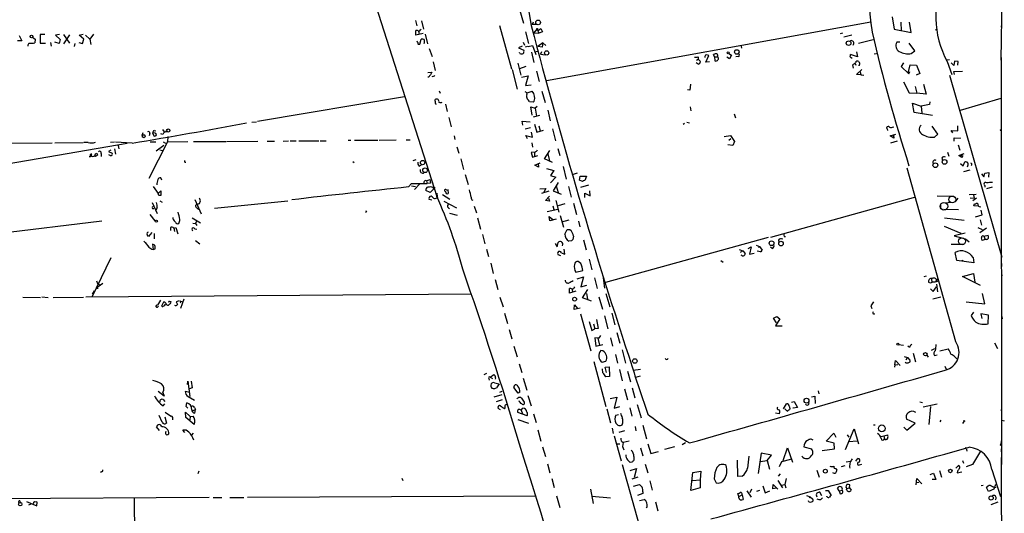
# Model space of a CAD drawing. Extents: x 8 to 736, y 6 to 945.
# Drawn here: x 485 to 736, y 442 to 568 of the extents above; entities that cross this region are included whole.
import ezdxf

# ---------------------------------------------------------------- set-up
doc = ezdxf.new("R2010")
doc.units = 0
doc.header["$MEASUREMENT"] = 0
doc.layers.add('MAIN', color=5, linetype='CONTINUOUS')

msp = doc.modelspace()

# ---------------------------------------------------------------- linework, layer by layer
at = {"layer": 'MAIN'}
for p, q in [((559.4773, 621.3686), (590.9733, 522.6473)), ((734.9913, 579.4586), (734.7373, 557.4453)), ((612.0553, 570.3146), (613.0713, 566.8433)), ((585.5547, 567.5206), (585.8933, 566.1659)), ((587.0787, 567.4359), (587.5867, 565.3193)), ((618.9133, 552.2806), (701.548, 567.1819)), ((706.9667, 568.4519), (707.4747, 565.3193)), ((585.6393, 563.7953), (585.6393, 564.9806)), ((586.3167, 564.8113), (586.486, 563.9646)), ((586.8247, 565.1499), (586.994, 565.3193)), ((606.9753, 566.2506), (610.0233, 555.2439)), ((613.5793, 564.6419), (614.3413, 561.6786)), ((615.5267, 567.0973), (615.2727, 566.5046)), ((616.3733, 566.5046), (615.2727, 566.5046)), ((615.7807, 564.3879), (616.5427, 565.3193)), ((616.5427, 565.3193), (616.966, 564.3033)), ((616.8813, 565.0653), (617.474, 565.4886)), ((617.8973, 564.6419), (616.966, 564.3033)), ((617.474, 565.4886), (617.8973, 564.6419)), ((707.4747, 565.3193), (711.8773, 564.4726)), ((709.2527, 567.0973), (709.3373, 564.8959)), ((711.8773, 564.4726), (711.454, 567.0973)), ((718.4813, 565.3193), (718.058, 565.0653)), ((734.9067, 566.5893), (734.822, 565.8273)), ((485.2247, 562.3559), (484.124, 562.3559)), ((484.5473, 563.7106), (485.2247, 562.3559)), ((487.934, 563.2873), (488.6113, 562.7793)), ((488.6113, 562.7793), (488.5267, 561.8479)), ((491.0667, 563.9646), (489.8813, 563.9646)), ((489.8813, 563.9646), (489.8813, 561.7633)), ((494.792, 563.9646), (493.776, 563.7953)), ((493.776, 563.7953), (494.9613, 562.6946)), ((494.9613, 562.6946), (494.7073, 561.6786)), ((495.808, 563.9646), (497.332, 561.7633)), ((495.8927, 561.5939), (497.4167, 563.8799)), ((499.7873, 563.7953), (500.8033, 564.0493)), ((500.9727, 562.7793), (499.7873, 563.7953)), ((500.634, 561.6786), (500.9727, 562.7793)), ((501.396, 563.7953), (502.4967, 562.7793)), ((503.428, 564.0493), (502.4967, 562.7793)), ((502.4967, 562.7793), (502.7507, 561.4246)), ((587.502, 564.2186), (585.6393, 563.7953)), ((586.6553, 561.5093), (586.994, 562.7793)), ((588.01, 564.0493), (588.6027, 561.5939)), ((615.7807, 564.3879), (616.966, 564.3033)), ((693.8433, 564.2186), (694.436, 564.3879)), ((694.69, 563.3719), (696.722, 563.8799)), ((698.4153, 561.7633), (702.1407, 562.6946)), ((489.8813, 561.7633), (491.236, 561.7633)), ((492.506, 561.9326), (492.6753, 561.0013)), ((494.7073, 561.6786), (493.6067, 562.0173)), ((498.6867, 561.6786), (498.5173, 560.9166)), ((499.7027, 561.9326), (500.634, 561.6786)), ((586.4013, 561.5093), (586.6553, 561.5093)), ((589.026, 560.4086), (589.788, 558.3766)), ((612.7327, 561.0013), (611.8013, 560.5779)), ((611.8013, 560.5779), (613.156, 559.9853)), ((612.9867, 562.0173), (613.3253, 561.2553)), ((614.0873, 560.9166), (613.4947, 560.7473)), ((614.2567, 560.9166), (615.3573, 561.1706)), ((615.3573, 561.1706), (616.204, 558.8846)), ((615.95, 559.5619), (616.6273, 559.7313)), ((617.982, 561.8479), (616.712, 560.9166)), ((617.8127, 560.7473), (616.712, 560.9166)), ((617.982, 561.8479), (617.8127, 560.7473)), ((617.982, 561.8479), (618.744, 561.1706)), ((668.4433, 561.2553), (668.6127, 560.4933)), ((708.9987, 562.0173), (708.152, 562.0173)), ((712.8087, 559.8159), (711.3693, 561.7633)), ((711.8773, 559.1386), (712.8087, 559.8159)), ((612.14, 559.1386), (612.0553, 559.3926)), ((615.1033, 559.4773), (615.696, 556.8526)), ((617.6433, 559.5619), (617.3893, 558.9693)), ((617.3893, 558.9693), (618.5747, 558.7999)), ((657.098, 557.4453), (657.606, 557.6993)), ((657.5213, 558.2919), (657.606, 557.6993)), ((657.606, 557.6993), (658.1987, 557.1066)), ((659.5533, 556.9373), (660.3153, 558.6306)), ((661.7547, 558.2919), (661.5007, 558.8846)), ((661.7547, 558.2919), (661.8393, 557.2759)), ((661.7547, 558.2919), (662.5167, 558.2919)), ((662.5167, 558.6306), (662.5167, 558.2919)), ((665.5647, 557.7839), (664.8873, 558.2073)), ((665.3953, 559.1386), (666.0727, 558.7153)), ((666.0727, 558.7153), (665.5647, 557.7839)), ((667.766, 558.3766), (667.1733, 558.2919)), ((696.2987, 558.2919), (696.8067, 557.9533)), ((698.1613, 558.2919), (696.3833, 558.8846)), ((697.9073, 559.5619), (698.1613, 558.2919)), ((702.3947, 559.0539), (702.9873, 559.1386)), ((721.0213, 557.5299), (721.614, 557.6146)), ((721.0213, 557.1066), (722.2067, 553.8046)), ((722.884, 557.1913), (722.7147, 556.0906)), ((723.8153, 557.1066), (722.884, 557.1913)), ((723.7307, 556.1753), (723.8153, 557.1066)), ((734.822, 558.1226), (734.822, 555.6673)), ((590.042, 557.0219), (590.55, 554.8206)), ((610.1927, 555.0746), (611.4627, 549.9946)), ((611.632, 556.6833), (612.394, 553.6353)), ((613.664, 555.8366), (612.0553, 555.2439)), ((616.3733, 554.6513), (617.0507, 552.0266)), ((657.5213, 556.4293), (657.0133, 556.7679)), ((660.4847, 557.0219), (659.5533, 556.9373)), ((697.1453, 555.4133), (696.976, 556.2599)), ((697.5687, 556.5986), (697.738, 556.1753)), ((697.9073, 553.8046), (699.262, 555.0746)), ((698.6693, 556.0906), (698.4153, 556.0906)), ((709.93, 556.7679), (709.3373, 555.8366)), ((709.3373, 555.8366), (711.2847, 553.9739)), ((711.1153, 554.1433), (711.6233, 556.2599)), ((711.2847, 553.9739), (711.5387, 554.5666)), ((711.6233, 556.2599), (713.232, 556.1753)), ((713.232, 556.1753), (714.0787, 554.0586)), ((722.7147, 556.0906), (722.0373, 556.7679)), ((722.7147, 554.5666), (724.916, 554.6513)), ((722.884, 553.8046), (722.7147, 554.5666)), ((734.822, 555.6673), (734.822, 553.9739)), ((588.6873, 554.3126), (589.7033, 554.3973)), ((588.9413, 553.1273), (588.6873, 553.1273)), ((612.5633, 553.1273), (614.2567, 553.4659)), ((614.2567, 553.4659), (613.5793, 551.0106)), ((699.008, 553.7199), (697.9073, 553.8046)), ((698.8387, 554.4819), (699.008, 553.7199)), ((699.008, 553.7199), (699.77, 553.6353)), ((714.0787, 554.0586), (713.1473, 553.6353)), ((721.614, 553.6353), (734.9913, 507.1533)), ((734.822, 553.9739), (734.9067, 454.3213)), ((591.566, 549.5713), (591.82, 548.9786)), ((613.5793, 551.0106), (615.0187, 551.1799)), ((655.4047, 549.7406), (654.812, 549.8253)), ((655.574, 551.3493), (655.4047, 549.7406)), ((709.93, 551.9419), (711.3693, 549.0633)), ((712.8933, 550.7566), (713.3167, 548.9786)), ((715.01, 551.3493), (715.6873, 548.7246)), ((545.2533, 541.8666), (582.7607, 548.1319)), ((590.55, 546.9466), (590.55, 547.3699)), ((613.41, 549.4019), (614.0027, 549.0633)), ((613.918, 548.6399), (614.0027, 549.0633)), ((614.0027, 549.0633), (615.2727, 549.4866)), ((617.728, 549.4866), (618.5747, 546.6079)), ((711.3693, 549.0633), (713.3167, 548.9786)), ((715.6873, 548.7246), (713.3167, 548.9786)), ((724.408, 544.6606), (734.822, 547.7086)), ((593.1747, 546.1846), (593.598, 544.3219)), ((615.5267, 546.6926), (614.5953, 546.7773)), ((615.2727, 543.3906), (614.934, 545.5073)), ((614.934, 545.5073), (616.0347, 545.1686)), ((615.7807, 546.9466), (615.5267, 546.6926)), ((616.5427, 545.5919), (616.0347, 545.1686)), ((616.0347, 545.1686), (616.3733, 543.1366)), ((619.252, 544.6606), (619.8447, 541.9513)), ((655.4893, 545.5073), (655.6587, 544.4913)), ((712.6393, 544.0679), (712.216, 546.4386)), ((712.216, 546.4386), (714.4173, 545.6766)), ((716.534, 546.0999), (714.4173, 545.6766)), ((714.4173, 545.6766), (714.5867, 543.8986)), ((716.6187, 546.7773), (716.534, 546.0999)), ((594.0213, 542.7979), (594.614, 540.4273)), ((617.1353, 543.3059), (615.5267, 542.8826)), ((666.75, 543.7293), (667.0887, 542.7133)), ((717.296, 543.3059), (712.6393, 544.0679)), ((521.0387, 539.7499), (521.462, 539.1573)), ((543.814, 541.6126), (544.9993, 541.6973)), ((612.902, 540.8506), (612.7327, 541.8666)), ((612.7327, 541.8666), (614.7647, 541.6973)), ((614.8493, 540.1733), (613.4947, 539.8346)), ((615.8653, 541.1046), (616.458, 539.0726)), ((616.458, 539.0726), (618.1513, 539.5806)), ((616.966, 540.6813), (617.3047, 539.4113)), ((620.4373, 539.9193), (621.1993, 536.8713)), ((654.05, 541.2739), (653.7113, 541.0199)), ((654.6427, 541.6126), (655.32, 541.4433)), ((705.6967, 539.9193), (705.7813, 539.4959)), ((718.6507, 538.5646), (717.2113, 540.5966)), ((723.7307, 539.4113), (723.7307, 540.6813)), ((515.874, 538.3106), (516.128, 538.9879)), ((517.8213, 538.7339), (517.652, 538.1413)), ((518.4987, 538.9033), (518.8373, 538.1413)), ((519.176, 538.8186), (518.4987, 538.9033)), ((518.922, 539.4959), (519.3453, 539.4113)), ((521.1233, 538.4799), (520.6153, 538.6493)), ((522.3933, 537.9719), (522.3087, 536.6173)), ((568.3673, 537.0406), (569.0447, 537.0406)), ((569.976, 537.0406), (575.9027, 537.0406)), ((576.2413, 537.0406), (580.5593, 537.1253)), ((583.184, 537.1253), (584.2, 537.1253)), ((595.376, 538.1413), (595.5453, 537.2099)), ((614.0873, 537.3793), (613.664, 538.2259)), ((613.664, 538.2259), (615.3573, 537.8026)), ((615.3573, 537.8026), (615.1033, 539.0726)), ((664.21, 537.9719), (665.8187, 538.2259)), ((665.3953, 537.0406), (665.9033, 537.4639)), ((665.8187, 538.2259), (666.8347, 536.7019)), ((706.4587, 538.1413), (707.898, 538.5646)), ((707.39, 537.5486), (706.4587, 538.1413)), ((707.3053, 538.3106), (707.39, 537.5486)), ((717.804, 537.8026), (718.6507, 538.5646)), ((722.4607, 538.9033), (722.0373, 539.4959)), ((722.0373, 539.4959), (723.7307, 539.4113)), ((722.7993, 536.7866), (722.7993, 537.6333)), ((722.7993, 537.6333), (724.408, 537.5486)), ((724.408, 537.5486), (724.408, 537.6333)), ((442.6373, 524.2559), (512.064, 536.2786)), ((480.314, 536.2786), (492.9293, 536.3633)), ((493.6067, 536.3633), (500.8033, 536.4479)), ((502.0733, 536.4479), (500.9727, 536.4479)), ((507.9153, 534.5006), (507.3227, 534.1619)), ((508.8467, 536.5326), (507.8307, 536.4479)), ((508.8467, 534.8393), (509.1007, 533.4846)), ((513.334, 536.2786), (509.1007, 536.5326)), ((509.778, 535.6859), (509.9473, 534.8393)), ((522.3087, 536.6173), (517.5673, 527.2193)), ((517.906, 536.6173), (519.3453, 536.6173)), ((521.3773, 535.6859), (519.43, 534.2466)), ((520.3613, 534.5853), (521.0387, 534.4159)), ((521.208, 536.6173), (521.8007, 536.2786)), ((522.3087, 536.6173), (527.4733, 536.7019)), ((528.9127, 536.7019), (537.21, 536.7019)), ((537.3793, 536.7019), (545.338, 536.7866)), ((547.7087, 536.7866), (549.5713, 536.7866)), ((551.7727, 536.7866), (553.1273, 536.8713)), ((553.5507, 536.8713), (555.0747, 536.8713)), ((555.752, 536.8713), (560.9167, 536.8713)), ((561.2553, 536.8713), (562.7793, 536.8713)), ((596.0533, 535.3473), (596.5613, 533.7386)), ((615.188, 536.3633), (615.3573, 535.2626)), ((621.792, 534.9239), (622.3, 533.1459)), ((666.4113, 535.6859), (665.1413, 535.8553)), ((666.8347, 536.7019), (666.4113, 535.6859)), ((708.3213, 536.7866), (706.5433, 536.2786)), ((723.8153, 535.8553), (724.2387, 534.5006)), ((503.936, 533.5693), (504.2747, 533.7386)), ((505.46, 533.6539), (505.3753, 532.8919)), ((507.3227, 534.1619), (508.254, 533.7386)), ((507.746, 533.1459), (507.4073, 533.3153)), ((585.6393, 532.0453), (584.8773, 531.7913)), ((597.0693, 532.2993), (597.7467, 529.5899)), ((616.0347, 533.9926), (615.0187, 533.9079)), ((615.0187, 533.9079), (615.3573, 532.7226)), ((615.3573, 532.7226), (616.712, 533.1459)), ((615.8653, 533.9079), (615.8653, 533.0613)), ((618.4053, 532.2993), (619.76, 534.4159)), ((620.4373, 531.3679), (618.4053, 532.2993)), ((619.252, 533.5693), (619.6753, 531.7913)), ((719.6667, 532.4686), (719.836, 531.8759)), ((721.106, 533.9926), (721.4447, 532.9766)), ((723.9847, 533.1459), (725.3393, 533.6539)), ((724.408, 532.8073), (723.9847, 533.1459)), ((724.7467, 533.3999), (724.408, 532.8073)), ((724.8313, 532.6379), (724.408, 532.8073)), ((526.7113, 531.4526), (526.9653, 531.4526)), ((569.5527, 531.6219), (569.8913, 531.3679)), ((586.486, 530.4366), (587.0787, 530.7753)), ((615.95, 530.6906), (617.3047, 531.2833)), ((616.8813, 530.1826), (615.95, 530.6906)), ((616.7967, 531.1139), (616.8813, 530.1826)), ((618.9133, 529.8439), (620.776, 529.3359)), ((623.1467, 530.3519), (623.9087, 527.0499)), ((723.2227, 485.5633), (710.8613, 529.9286)), ((724.408, 531.1139), (725.0853, 530.5213)), ((725.0853, 530.5213), (725.5087, 531.5373)), ((520.8693, 526.7959), (520.6153, 527.3886)), ((588.3487, 526.6266), (589.1953, 526.9653)), ((589.1953, 526.9653), (589.3647, 526.0339)), ((598.17, 528.2353), (598.932, 525.6953)), ((620.776, 529.3359), (619.9293, 527.9813)), ((619.9293, 527.9813), (621.284, 527.5579)), ((621.284, 527.5579), (619.9293, 526.1186)), ((626.7027, 528.5739), (625.6867, 528.2353)), ((627.2953, 526.7959), (627.4647, 527.8119)), ((627.4647, 527.8119), (629.0733, 527.8119)), ((629.0733, 527.8119), (628.65, 526.7113)), ((726.7787, 529.4206), (725.17, 528.9973)), ((729.742, 528.4046), (730.3347, 527.6426)), ((730.3347, 527.6426), (730.5887, 528.5739)), ((730.5887, 528.5739), (731.6047, 528.7433)), ((731.6047, 528.7433), (731.52, 527.5579)), ((518.668, 525.1873), (519.938, 523.4093)), ((583.7767, 525.1026), (584.5387, 525.9493)), ((584.5387, 525.9493), (588.518, 525.9493)), ((584.5387, 525.3566), (585.5547, 525.1873)), ((586.5707, 525.7799), (585.3007, 524.4253)), ((587.6713, 526.2879), (587.5867, 525.8646)), ((588.3487, 526.6266), (588.518, 525.9493)), ((589.3647, 526.0339), (588.518, 525.9493)), ((590.55, 524.9333), (589.28, 523.6633)), ((589.8727, 525.0179), (590.1267, 524.6793)), ((617.22, 524.5946), (618.744, 524.6793)), ((618.744, 524.6793), (618.236, 523.7479)), ((621.8767, 526.2033), (620.6067, 524.0866)), ((621.3687, 525.3566), (621.8767, 523.6633)), ((624.5013, 525.1873), (625.1787, 522.4779)), ((628.0573, 526.4573), (627.2953, 526.7959)), ((629.5813, 525.5259), (627.5493, 524.9333)), ((730.5887, 525.4413), (730.5887, 525.0179)), ((732.4513, 525.0179), (731.012, 524.5946)), ((519.938, 523.4093), (520.6153, 524.0866)), ((520.1073, 522.9013), (519.938, 523.4093)), ((520.6153, 524.0866), (520.6153, 522.9013)), ((589.28, 523.6633), (588.1793, 524.1713)), ((590.804, 522.2239), (591.312, 522.4779)), ((590.9733, 523.4939), (591.058, 522.6473)), ((592.4127, 523.1553), (594.2753, 521.9699)), ((593.4287, 524.3406), (593.7673, 524.2559)), ((593.7673, 524.4253), (593.852, 523.4093)), ((619.506, 524.0019), (617.6433, 523.4093)), ((618.6593, 521.6313), (619.6753, 522.7319)), ((619.4213, 522.2239), (619.6753, 521.4619)), ((620.6067, 524.0866), (622.6387, 523.2399)), ((628.65, 522.3933), (628.65, 523.4939)), ((628.65, 523.4939), (630.0047, 522.8166)), ((630.0047, 522.8166), (629.92, 524.0866)), ((712.978, 522.4779), (675.9787, 512.2333)), ((718.4813, 522.8166), (722.2067, 522.7319)), ((723.2227, 521.4619), (723.8153, 522.2239)), ((726.6093, 523.1553), (728.3873, 523.2399)), ((726.8633, 522.3086), (727.8793, 522.2239)), ((728.472, 522.2239), (727.5407, 521.5466)), ((727.71, 523.0706), (727.8793, 522.2239)), ((518.414, 521.1233), (519.684, 518.3293)), ((518.4987, 519.5993), (518.8373, 519.5993)), ((519.684, 519.7686), (519.3453, 519.1759)), ((520.3613, 521.5466), (520.954, 521.2079)), ((529.2513, 521.8853), (530.9447, 518.2446)), ((529.7593, 519.7686), (530.1827, 519.3453)), ((534.3313, 519.6839), (552.958, 521.5466)), ((589.7033, 521.7159), (589.026, 521.8853)), ((592.7513, 521.4619), (595.9687, 519.7686)), ((600.456, 520.1919), (601.0487, 518.4986)), ((619.6753, 521.4619), (618.6593, 521.6313)), ((620.522, 520.2766), (620.776, 519.3453)), ((621.284, 521.6313), (622.046, 518.6679)), ((623.57, 520.7846), (621.8767, 520.2766)), ((625.7713, 520.9539), (626.5333, 518.0753)), ((719.328, 520.6999), (719.328, 519.5993)), ((719.836, 521.0386), (722.7147, 521.2079)), ((720.1747, 519.4299), (723.9, 519.3453)), ((728.8953, 520.1919), (727.7947, 520.2766)), ((728.472, 520.9539), (728.726, 520.9539)), ((517.8213, 518.0753), (519.0913, 516.4666)), ((523.748, 516.8899), (523.748, 517.3133)), ((528.574, 517.2286), (530.6907, 515.9586)), ((573.024, 518.7526), (572.77, 518.5833)), ((594.1907, 518.4139), (596.138, 517.9059)), ((601.3027, 517.2286), (602.0647, 514.3499)), ((621.792, 519.3453), (619.0827, 518.7526)), ((619.76, 516.4666), (619.5907, 517.5673)), ((619.5907, 517.5673), (620.522, 516.8053)), ((622.3847, 517.8213), (623.2313, 514.8579)), ((720.344, 517.2286), (725.3393, 516.6359)), ((728.218, 517.4826), (729.9113, 517.9906)), ((729.9113, 517.9906), (729.6573, 519.1759)), ((505.6293, 516.3819), (474.0487, 512.5719)), ((519.0913, 516.4666), (519.3453, 516.6359)), ((523.0707, 514.7733), (523.0707, 514.0113)), ((523.9173, 514.6039), (524.4253, 514.7733)), ((523.9173, 514.6039), (524.0867, 513.7573)), ((524.4253, 514.7733), (524.9333, 513.1646)), ((528.7433, 515.8739), (529.4207, 515.7893)), ((529.2513, 514.4346), (529.7593, 514.3499)), ((529.6747, 516.3819), (529.4207, 515.7893)), ((529.4207, 515.7893), (529.7593, 515.2813)), ((621.3687, 516.8899), (619.76, 516.4666)), ((622.808, 516.2126), (624.6707, 516.7206)), ((627.0413, 516.3819), (627.38, 514.9426)), ((720.2593, 515.1119), (724.4927, 513.3339)), ((728.8107, 514.7733), (729.9113, 514.2653)), ((731.012, 514.6039), (729.3187, 513.4186)), ((729.4033, 516.7206), (729.742, 515.3659)), ((518.3293, 513.5033), (517.4827, 512.4873)), ((518.922, 513.2493), (518.922, 511.8946)), ((602.5727, 512.9953), (603.1653, 510.6246)), ((623.57, 513.0799), (624.1627, 514.2653)), ((624.84, 514.2653), (625.1787, 514.0113)), ((625.7713, 512.5719), (625.602, 511.7253)), ((675.386, 512.2333), (633.984, 500.7186)), ((679.45, 512.4873), (679.7887, 512.4873)), ((725.5933, 513.3339), (722.7993, 512.6566)), ((722.7993, 512.6566), (725.0007, 512.0639)), ((730.3347, 512.5719), (731.4353, 512.8259)), ((730.3347, 512.5719), (730.6733, 511.7253)), ((518.922, 510.3706), (518.4987, 510.5399)), ((518.4987, 510.5399), (518.668, 509.1853)), ((529.4207, 511.4713), (530.5213, 510.6246)), ((621.1147, 510.7093), (621.6227, 509.8626)), ((621.6227, 509.8626), (621.8767, 510.9633)), ((625.2633, 511.3866), (624.586, 511.3019)), ((628.3113, 511.6406), (628.9887, 509.1006)), ((670.306, 509.4393), (671.068, 509.8626)), ((671.068, 509.8626), (670.6447, 507.9999)), ((672.338, 510.2859), (673.1847, 509.9473)), ((672.9307, 509.6933), (673.1847, 509.9473)), ((673.1847, 509.9473), (673.862, 509.0159)), ((676.402, 509.4393), (675.9787, 509.7779)), ((678.0107, 511.5559), (678.0953, 510.9633)), ((722.0373, 510.5399), (725.2547, 510.5399)), ((725.678, 511.8946), (726.6093, 511.1326)), ((730.6733, 511.7253), (729.9113, 511.4713)), ((731.012, 511.7253), (730.6733, 511.7253)), ((507.9153, 506.9839), (504.1053, 499.2793)), ((518.668, 509.1853), (519.176, 509.3546)), ((603.5887, 509.2699), (604.0967, 507.4073)), ((622.554, 507.5766), (621.8767, 507.8306)), ((623.57, 507.9999), (623.4007, 509.2699)), ((668.02, 509.1853), (668.9513, 508.8466)), ((668.3587, 508.5079), (668.9513, 508.8466)), ((668.9513, 508.8466), (669.544, 508.1693)), ((670.6447, 507.9999), (671.83, 508.2539)), ((673.4387, 508.5926), (672.592, 508.7619)), ((723.4767, 506.3066), (723.0533, 508.4233)), ((727.6253, 507.0686), (727.7947, 505.7139)), ((604.6893, 505.6293), (605.282, 503.0046)), ((627.634, 505.5446), (626.9567, 506.0526)), ((629.7507, 506.6453), (630.428, 503.9359)), ((663.3633, 506.3066), (663.956, 505.8833)), ((727.7947, 505.7139), (723.4767, 506.3066)), ((734.9067, 505.5446), (734.9067, 504.7826)), ((626.364, 503.3433), (628.142, 503.7666)), ((626.7027, 501.6499), (628.3113, 502.1579)), ((628.3113, 502.1579), (627.634, 499.6179)), ((631.1053, 501.9039), (631.7827, 499.1946)), ((633.3913, 501.9039), (633.73, 499.2793)), ((715.6873, 502.3273), (715.0947, 502.1579)), ((724.916, 502.2426), (727.71, 503.0046)), ((729.488, 499.9566), (724.916, 502.2426)), ((727.71, 503.0046), (728.0487, 500.8033)), ((734.9067, 503.0046), (734.9913, 502.4119)), ((505.8833, 500.4646), (504.1053, 499.2793)), ((504.19, 501.1419), (504.444, 500.4646)), ((504.444, 500.4646), (505.206, 500.0413)), ((605.79, 501.4806), (606.4673, 498.9406)), ((627.634, 499.6179), (629.158, 500.0413)), ((716.788, 500.5493), (716.3647, 500.7186)), ((717.042, 501.5653), (717.1267, 500.8033)), ((717.4653, 498.4326), (718.312, 499.6179)), ((718.312, 500.9726), (718.82, 501.1419)), ((718.312, 500.2953), (718.566, 498.3479)), ((485.4787, 496.9933), (489.966, 496.9086)), ((490.3047, 497.0779), (491.9133, 496.9086)), ((493.1833, 496.9086), (500.888, 496.9933)), ((501.4807, 497.0779), (599.694, 497.8399)), ((504.1053, 499.2793), (503.0893, 497.1626)), ((503.174, 497.7553), (503.682, 498.6019)), ((504.1053, 499.2793), (504.6133, 499.2793)), ((607.06, 496.9933), (607.9067, 494.5379)), ((624.7553, 498.0093), (624.7553, 499.1946)), ((626.364, 498.5173), (624.7553, 498.0093)), ((625.4327, 499.0253), (625.5173, 498.2633)), ((628.0573, 496.8239), (629.412, 498.9406)), ((629.0733, 497.9246), (629.3273, 496.4853)), ((632.2907, 497.0779), (633.222, 493.9453)), ((634.0687, 497.9246), (635.0847, 494.5379)), ((716.788, 499.1099), (717.4653, 498.4326)), ((717.3807, 496.5699), (719.4127, 497.0779)), ((730.5887, 495.2999), (729.996, 497.9246)), ((519.3453, 494.6226), (519.684, 495.0459)), ((520.5307, 496.2313), (519.7687, 494.9613)), ((521.2927, 495.7233), (520.7847, 494.7073)), ((521.8007, 495.2153), (522.0547, 495.1306)), ((522.8167, 495.8926), (523.1553, 495.8926)), ((525.272, 496.0619), (524.51, 495.8079)), ((526.4573, 496.4853), (525.6107, 494.1146)), ((525.6953, 495.9773), (526.034, 495.8926)), ((625.9407, 493.8606), (626.0253, 495.0459)), ((626.0253, 495.0459), (626.7873, 494.1146)), ((630.3433, 495.9773), (628.0573, 496.8239)), ((701.548, 494.7919), (701.802, 494.1146)), ((725.8473, 495.8079), (730.5887, 495.2999)), ((608.2453, 492.9293), (609.0073, 490.3046)), ((627.4647, 494.1993), (625.9407, 493.8606)), ((627.5493, 492.7599), (630.174, 483.2773)), ((633.73, 492.2519), (634.5767, 488.9499)), ((635.5927, 492.9293), (636.3547, 489.9659)), ((676.7407, 491.6593), (677.5873, 492.0826)), ((677.5873, 492.0826), (678.3493, 491.4899)), ((702.4793, 492.7599), (702.31, 492.6753)), ((727.71, 493.1833), (727.1173, 492.3366)), ((731.52, 492.4213), (729.5727, 492.7599)), ((729.5727, 492.7599), (729.8267, 491.5746)), ((731.4353, 490.2199), (731.52, 492.4213)), ((734.9913, 492.0826), (735.076, 491.4899)), ((629.7507, 490.8126), (630.428, 488.5266)), ((630.8513, 490.2199), (631.19, 488.9499)), ((631.6133, 491.3206), (632.0367, 489.0346)), ((677.5027, 490.4739), (676.7407, 491.6593)), ((678.3493, 491.4899), (677.2487, 489.7119)), ((677.2487, 489.7119), (678.942, 489.7119)), ((609.4307, 488.7806), (610.108, 486.4099)), ((630.428, 488.5266), (631.19, 488.9499)), ((632.0367, 489.0346), (631.19, 488.9499)), ((632.714, 487.2566), (632.206, 486.5793)), ((636.8627, 488.0186), (637.6247, 485.2246)), ((610.616, 484.4626), (611.4627, 481.7533)), ((632.206, 486.5793), (631.19, 486.6639)), ((631.19, 486.6639), (631.444, 484.4626)), ((631.444, 484.4626), (633.3067, 484.8859)), ((631.952, 486.5793), (632.46, 484.7166)), ((635.254, 486.6639), (635.762, 484.4626)), ((708.66, 484.8859), (709.93, 484.7166)), ((711.454, 484.1239), (711.0307, 484.4626)), ((733.044, 485.3093), (733.8907, 483.8699)), ((633.3067, 483.2773), (632.7987, 483.3619)), ((636.524, 482.3459), (637.032, 480.1446)), ((638.2173, 483.5313), (639.064, 480.1446)), ((710.0993, 481.8379), (710.946, 481.5839)), ((712.3853, 482.6846), (712.978, 480.4833)), ((715.8567, 482.1766), (716.1953, 481.6686)), ((717.042, 483.4466), (717.8887, 483.8699)), ((717.804, 482.0919), (718.4813, 482.2613)), ((719.1587, 483.2773), (721.2753, 483.7853)), ((611.9707, 479.9753), (612.648, 477.7739)), ((630.936, 480.5679), (634.0687, 469.1379)), ((633.1373, 480.3986), (634.0687, 480.6526)), ((707.644, 479.7213), (707.5593, 479.1286)), ((707.644, 479.7213), (707.8133, 480.8219)), ((707.644, 479.7213), (708.4907, 479.8059)), ((707.8133, 480.8219), (709.0833, 479.5519)), ((710.6073, 480.9913), (710.946, 481.5839)), ((710.946, 481.5839), (711.5387, 480.9066)), ((720.4287, 479.3826), (720.7673, 478.6206)), ((723.0533, 481.6686), (723.4767, 481.2453)), ((602.996, 477.2659), (603.6733, 477.6046)), ((604.52, 476.5886), (605.4513, 477.2659)), ((633.3067, 477.6893), (633.222, 478.7053)), ((633.8993, 479.1286), (634.9153, 479.2133)), ((634.238, 477.7739), (633.8993, 479.1286)), ((634.9153, 479.2133), (635, 476.7579)), ((637.54, 478.5359), (638.2173, 475.6573)), ((639.572, 478.1126), (640.334, 475.4033)), ((641.0113, 478.3666), (642.874, 478.6206)), ((642.7893, 476.8426), (641.604, 476.5039)), ((527.3887, 474.7259), (527.4733, 475.5726)), ((527.4733, 475.5726), (527.9813, 471.6779)), ((528.32, 475.5726), (528.574, 473.8793)), ((604.1813, 476.2499), (604.266, 475.8266)), ((604.52, 476.5886), (605.1127, 476.2499)), ((605.6207, 475.1493), (606.8907, 474.8953)), ((605.8747, 476.4193), (605.79, 476.0806)), ((612.9867, 476.3346), (613.918, 473.2866)), ((635, 476.7579), (634.0687, 476.6733)), ((734.9067, 475.5726), (734.9067, 474.2179)), ((521.462, 471.7626), (519.938, 472.9479)), ((521.1233, 472.6939), (521.462, 471.7626)), ((527.9813, 472.6939), (526.796, 472.9479)), ((528.574, 473.8793), (527.8967, 473.6253)), ((607.568, 472.1013), (605.4513, 471.5086)), ((607.06, 472.7786), (607.6527, 473.0326)), ((611.7167, 472.5246), (610.616, 473.9639)), ((612.14, 472.7786), (611.7167, 472.5246)), ((614.172, 471.9319), (615.0187, 469.3073)), ((638.81, 473.6253), (639.572, 470.8313)), ((640.7573, 473.8793), (641.4347, 471.3393)), ((686.4773, 471.5933), (687.324, 471.7626)), ((687.324, 471.7626), (687.4087, 469.8999)), ((688.1707, 473.1173), (688.34, 472.3553)), ((521.208, 470.9159), (521.6313, 470.4079)), ((521.208, 469.3073), (521.6313, 469.8153)), ((527.05, 469.1379), (527.2193, 470.0693)), ((527.558, 471.6779), (529.1667, 470.7466)), ((607.6527, 470.8313), (606.044, 470.3233)), ((613.2407, 470.2386), (613.2407, 469.7306)), ((635.1693, 471.1699), (636.8627, 471.5086)), ((636.8627, 471.5086), (636.1853, 468.7146)), ((642.0273, 469.6459), (643.0433, 466.2593)), ((679.2807, 468.5453), (680.0427, 469.8153)), ((681.3127, 470.2386), (681.99, 470.4079)), ((681.99, 470.4079), (682.8367, 468.8839)), ((714.0787, 470.3233), (714.756, 470.1539)), ((718.4813, 469.7306), (714.9253, 468.9686)), ((520.954, 465.1586), (520.192, 466.8519)), ((526.9653, 466.3439), (526.8807, 467.6986)), ((526.8807, 467.6986), (528.066, 466.5979)), ((527.4733, 468.7146), (527.05, 469.1379)), ((528.828, 468.1219), (529.4207, 468.3759)), ((529.1667, 468.8839), (529.4207, 468.3759)), ((529.2513, 467.4446), (529.4207, 468.3759)), ((607.2293, 468.2913), (606.552, 468.6299)), ((614.0027, 466.7673), (611.632, 467.6139)), ((612.4787, 468.2066), (612.902, 468.7146)), ((612.4787, 468.2066), (612.8173, 467.2753)), ((615.6113, 467.2753), (616.2887, 465.0739)), ((634.3227, 468.5453), (635.254, 464.9893)), ((636.1853, 468.7146), (637.6247, 469.1379)), ((636.6087, 466.9366), (637.286, 467.1059)), ((640.1647, 468.7993), (640.6727, 466.6826)), ((678.18, 467.2753), (677.2487, 467.4446)), ((678.2647, 467.6139), (678.18, 467.2753)), ((680.8047, 469.0533), (680.8893, 468.4606)), ((682.8367, 468.8839), (681.736, 468.7146)), ((681.736, 468.7146), (681.736, 468.7993)), ((716.788, 469.1379), (716.3647, 464.5659)), ((734.9067, 468.7993), (734.822, 468.0373)), ((521.6313, 466.5133), (522.0547, 464.9046)), ((529.082, 464.5659), (526.9653, 466.3439)), ((528.066, 466.5979), (527.9813, 465.7513)), ((528.066, 466.5979), (528.828, 466.6826)), ((611.632, 465.8359), (614.3413, 464.9046)), ((643.4667, 464.3966), (644.398, 460.8406)), ((702.2253, 464.4813), (702.6487, 464.4813)), ((712.8933, 464.9046), (710.692, 465.9206)), ((710.7767, 463.0419), (712.8933, 464.9046)), ((719.4127, 465.6666), (719.1587, 465.2433)), ((725.2547, 465.3279), (724.916, 464.8199)), ((734.9913, 465.6666), (735.584, 465.4973)), ((520.2767, 462.9573), (519.5147, 463.8886)), ((526.7113, 462.4493), (526.2033, 463.0419)), ((528.828, 462.2799), (528.4047, 461.7719)), ((616.712, 463.1266), (617.474, 460.2479)), ((635.6773, 463.5499), (635.9313, 462.1953)), ((637.4553, 462.5339), (638.8947, 462.9573)), ((641.5193, 463.9733), (641.6887, 462.8726)), ((690.2027, 460.2479), (692.15, 462.2799)), ((692.15, 462.2799), (692.658, 461.2639)), ((695.1133, 458.1313), (697.3147, 463.3806)), ((695.5367, 461.8566), (695.96, 461.2639)), ((697.3147, 463.3806), (698.4153, 459.5706)), ((704.1727, 461.4333), (705.866, 461.8566)), ((710.0147, 463.8039), (710.7767, 463.0419)), ((636.1853, 461.6026), (637.9633, 455.2526)), ((636.9473, 459.5706), (637.6247, 459.5706)), ((639.9953, 460.2479), (638.4713, 459.9093)), ((644.7367, 459.5706), (645.4987, 457.1153)), ((654.304, 459.8246), (653.4573, 459.3166)), ((692.2347, 459.7399), (690.2027, 460.2479)), ((692.3193, 458.3006), (692.2347, 459.7399)), ((695.96, 460.1633), (698.0767, 460.3326)), ((704.85, 461.6026), (705.0193, 460.8406)), ((734.822, 460.3326), (734.7373, 459.4859)), ((617.8973, 458.8086), (618.6593, 456.3533)), ((642.874, 458.5546), (643.4667, 456.5226)), ((645.4987, 457.1153), (647.446, 457.6233)), ((651.51, 458.8086), (648.97, 458.1313)), ((673.608, 457.1999), (672.846, 452.0353)), ((676.2327, 456.6919), (673.608, 457.1999)), ((679.196, 455.3373), (680.2967, 458.5546)), ((680.2967, 458.5546), (681.5667, 454.9139)), ((684.53, 458.8086), (686.4773, 458.3006)), ((689.1867, 457.8773), (692.3193, 458.3006)), ((725.932, 458.1313), (726.0167, 457.7079)), ((729.488, 457.7079), (727.456, 454.3213)), ((734.9067, 457.5386), (734.9067, 458.3006)), ((619.1673, 454.4906), (619.76, 452.2046)), ((638.2173, 454.3213), (644.9907, 430.0219)), ((640.6727, 454.9139), (640.2493, 454.8293)), ((641.1807, 456.3533), (641.1807, 455.4219)), ((644.0593, 454.4059), (644.7367, 452.2046)), ((667.6813, 451.2733), (667.5967, 455.4219)), ((673.354, 455.0833), (675.132, 455.3373)), ((675.132, 455.3373), (676.2327, 456.6919)), ((675.132, 455.3373), (675.7247, 453.1359)), ((678.2647, 453.8133), (678.8573, 455.0833)), ((678.8573, 455.0833), (681.1433, 455.6759)), ((695.2827, 454.9986), (696.3833, 455.1679)), ((697.738, 455.1679), (698.246, 455.8453)), ((698.6693, 454.2366), (699.262, 454.4059)), ((724.916, 455.3373), (725.17, 454.6599)), ((727.456, 454.3213), (725.8473, 453.7286)), ((734.822, 456.0993), (734.822, 446.7859)), ((505.5447, 452.4586), (505.206, 452.2893)), ((530.098, 452.0353), (530.352, 452.7126)), ((640.2493, 452.7973), (641.858, 453.3053)), ((641.858, 453.3053), (641.2653, 451.0193)), ((655.6587, 447.7173), (656.1667, 452.2893)), ((656.1667, 452.2893), (658.2833, 452.6279)), ((658.2833, 452.6279), (658.114, 450.4266)), ((678.0107, 451.3579), (678.5187, 451.9506)), ((687.832, 452.8819), (688.4247, 451.1039)), ((692.7427, 453.3053), (692.912, 452.9666)), ((694.944, 453.9826), (694.0127, 453.7286)), ((696.1293, 453.7286), (696.214, 453.3899)), ((716.7033, 451.7813), (717.55, 452.1199)), ((717.55, 452.1199), (718.1427, 450.5113)), ((719.074, 452.7973), (719.582, 451.1039)), ((723.2227, 453.3899), (723.9, 454.0673)), ((723.646, 452.6279), (723.5613, 452.2046)), ((723.5613, 452.2046), (724.7467, 452.4586)), ((732.3667, 453.0513), (734.6527, 446.1933)), ((582.0833, 450.8499), (582.3373, 450.2573)), ((620.268, 450.7653), (620.8607, 448.4793)), ((640.7573, 450.6806), (642.2813, 451.1886)), ((641.096, 448.8179), (642.62, 449.2413)), ((645.2447, 450.1726), (645.8373, 447.8019)), ((656.082, 450.2573), (658.114, 450.4266)), ((658.114, 450.4266), (658.114, 448.3946)), ((661.67, 450.6806), (662.178, 449.6646)), ((668.782, 451.3579), (667.6813, 451.2733)), ((676.5713, 448.1406), (676.656, 449.2413)), ((676.656, 449.2413), (677.8413, 448.0559)), ((677.8413, 450.2573), (679.0267, 448.3946)), ((678.7727, 449.0719), (679.6193, 449.2413)), ((679.958, 450.7653), (679.6193, 449.2413)), ((679.6193, 449.2413), (679.8733, 448.3946)), ((713.1473, 449.1566), (713.3167, 450.7653)), ((713.3167, 450.7653), (714.5867, 449.4106)), ((713.3167, 449.7493), (713.8247, 449.8339)), ((718.1427, 450.5113), (717.2113, 450.5113)), ((733.298, 449.2413), (732.8747, 448.0559)), ((630.0893, 448.0559), (630.7667, 444.4153)), ((643.4667, 446.9553), (642.112, 446.4473)), ((643.4667, 447.3786), (643.4667, 446.9553)), ((658.114, 448.3946), (655.6587, 447.7173)), ((667.9353, 446.1933), (667.6813, 446.9553)), ((669.9673, 447.6326), (671.068, 446.0239)), ((671.1527, 448.0559), (670.7293, 447.1246)), ((673.1847, 447.7173), (672.4227, 447.4633)), ((674.0313, 448.9026), (674.624, 447.1246)), ((674.624, 447.1246), (675.8093, 447.6326)), ((677.418, 448.3099), (676.5713, 448.1406)), ((689.102, 446.3626), (688.594, 447.2939)), ((690.0333, 447.7173), (690.7107, 447.7173)), ((690.7107, 447.7173), (691.4727, 446.4473)), ((693.5047, 447.6326), (693.0813, 448.3099)), ((693.5047, 447.6326), (694.2667, 447.8019)), ((693.5047, 447.6326), (693.7587, 446.8706)), ((695.198, 448.5639), (695.452, 448.2253)), ((695.3673, 447.9713), (695.452, 448.2253)), ((695.452, 448.2253), (696.1293, 448.3946)), ((696.1293, 448.3946), (696.214, 449.1566)), ((696.1293, 448.3946), (696.5527, 447.8019)), ((730.1653, 448.9873), (729.6573, 448.9026)), ((731.52, 447.4633), (731.012, 448.4793)), ((732.8747, 448.0559), (731.52, 447.4633)), ((733.044, 448.4793), (733.4673, 448.5639)), ((734.822, 447.8866), (734.822, 446.7859)), ((734.822, 446.7859), (734.9913, 386.8419)), ((461.01, 445.5159), (532.9767, 446.0239)), ((484.8013, 444.9233), (484.9707, 444.4999)), ((486.41, 444.9233), (489.0347, 443.8226)), ((487.5107, 444.2459), (486.918, 443.9919)), ((488.188, 444.4999), (488.1033, 444.3306)), ((489.0347, 443.8226), (489.1193, 444.7539)), ((513.842, 445.7699), (514.0113, 411.6493)), ((533.9927, 445.9393), (536.194, 445.9393)), ((538.226, 445.9393), (541.782, 445.9393)), ((542.7133, 446.0239), (616.1193, 446.3626)), ((621.4533, 446.3626), (622.3, 443.3993)), ((630.428, 446.2779), (635.254, 445.8546)), ((642.62, 445.1773), (643.8053, 445.4313)), ((646.684, 444.8386), (647.2767, 442.4679)), ((667.9353, 446.1933), (668.782, 446.6166)), ((667.9353, 445.8546), (667.9353, 446.1933)), ((668.782, 446.6166), (669.036, 445.4313)), ((685.2073, 446.4473), (686.1387, 446.1086)), ((685.8, 444.8386), (685.7153, 445.0926)), ((685.8847, 445.8546), (686.1387, 446.1086)), ((686.1387, 446.1086), (686.816, 445.5159)), ((688.848, 445.4313), (689.2713, 445.8546)), ((690.372, 446.1933), (690.372, 446.2779)), ((733.9753, 444.7539), (732.1127, 444.0766)), ((644.5673, 443.4839), (644.3133, 443.3146)), ((734.9067, 443.5686), (734.9067, 444.0766))]:
    msp.add_line(p, q, dxfattribs=at)
for centre, radius in [((616.7697, 567.055), 0.596), ((616.5426, 565.404), 0.0846), ((487.6577, 563.47), 0.3312), ((695.9116, 561.768), 0.5911), ((618.9562, 559.2783), 0.5345), ((667.3974, 559.5324), 0.5745), ((665.2106, 559.3157), 0.2558), ((522.5067, 539.4993), 0.4047), ((734.6526, 539.6018), 0.1058), ((516.2757, 538.0547), 0.3949), ((720.3565, 531.4732), 0.587), ((587.3409, 531.3114), 0.5653), ((587.9751, 529.3509), 0.5851), ((718.0156, 530.6362), 0.611), ((519.4808, 516.382), 0.2878), ((676.2626, 510.755), 0.5996), ((678.6702, 510.66), 0.5906), ((724.8948, 506.3067), 0.1058), ((626.0838, 496.4732), 0.4877), ((708.4694, 485.0341), 0.2413), ((715.459, 482.4469), 0.4291), ((641.4121, 480.7092), 0.5834), ((685.1707, 470.6136), 0.6178), ((704.3819, 463.5382), 0.8643), ((725.3393, 465.4126), 0.1197), ((734.7161, 459.3378), 0.1496), ((689.9767, 452.6163), 0.4976), ((721.8412, 452.6791), 0.4578), ((484.8066, 444.2063), 0.4282), ((732.2245, 445.7629), 0.5309)]:
    msp.add_circle(centre, radius, dxfattribs=at)
at = {"layer": 'MAIN', "color": 5}
for centre, radius in [((722.3336, 521.9276), 0.8616), ((720.1808, 520.1903), 0.9697), ((724.8313, 511.2596), 0.8828)]:
    msp.add_circle(centre, radius, dxfattribs=at)
at = {"layer": 'MAIN'}
for centre, radius, start, end in [((24440.8012, 4529.7619), 24153.2055, 189.21570107, 189.44488423), ((738.3735, 571.4114), 37.125, 133.882118, 190.639109), ((742.4632, 568.7039), 24.3773, 155.144111, 208.407666), ((585.851, 564.3879), 0.6294, 42.276138, 109.655661), ((586.3844, 565.2601), 0.4539, 261.421795, 345.948448), ((1991.63, 926.0166), 1422.8458, 194.6462013, 198.3017155), ((586.4442, 562.3986), 0.5526, 184.432108, 237.497791), ((587.2054, 561.2111), 1.5824, 69.637627, 97.677432), ((585.6171, 562.1866), 2.1984, 346.639496, 13.360504), ((696.5527, 561.7177), 0.6869, 317.690403, 111.702277), ((1126.2422, 663.4146), 435.7182, 193.113663, 197.75806), ((487.4515, 561.1452), 0.7174, 120.507657, 191.571512), ((487.5106, 566.8483), 5.1026, 265.241394, 281.486324), ((586.3449, 561.7633), 0.2602, 139.410647, 282.519254), ((612.2249, 559.7312), 0.9651, 322.120851, 15.264491), ((709.6693, 561.1687), 1.7385, 150.78246, 241.10705), ((711.0728, 563.7098), 4.6414, 241.094671, 279.98145), ((612.5634, 560.1543), 1.1004, 247.370923, 292.624271), ((656.8441, 560.578), 2.3843, 263.882192, 286.500607), ((657.2672, 557.3608), 0.9656, 285.258241, 344.736034), ((659.7861, 558.3025), 0.519, 106.58081, 200.282109), ((617.6443, 389.3608), 174.5654, 75.851179, 76.080322), ((662.3899, 556.6396), 2.4147, 91.010871, 111.607537), ((662.0933, 557.784), 0.5681, 243.43946, 333.425927), ((662.2204, 558.7576), 0.3223, 336.799076, 66.815414), ((662.3165, 557.884), 0.4544, 308.809462, 63.857892), ((667.7131, 558.7682), 0.3951, 277.693333, 69.620458), ((695.4521, 558.7151), 0.9465, 333.440363, 10.316217), ((698.2037, 556.6197), 0.57, 58.677654, 164.930019), ((699.0502, 557.1489), 0.5518, 184.396316, 237.536771), ((570.3447, 725.7989), 211.6104, 306.756622, 306.985859), ((697.8237, 556.5138), 0.9456, 333.413271, 10.325982), ((590.0422, 552.7883), 1.1519, 126.026276, 162.884837), ((758.8839, 469.4087), 189.3281, 153.327138, 153.556321), ((589.9856, 553.8045), 0.5087, 236.294314, 340.571212), ((590.9233, 546.9042), 0.5968, 339.232698, 128.715279), ((615.0606, 548.1743), 1.2338, 157.829513, 210.97411), ((612.7737, 545.9721), 1.9916, 23.846818, 51.896418), ((613.4672, 547.8047), 2.4675, 339.649685, 42.97018), ((591.1851, 546.7349), 0.6694, 161.565051, 235.296185), ((591.9047, 547.6669), 1.0623, 246.511757, 293.483297), ((279.3716, 1940.3685), 1423.4489, 279.4602345, 280.6508786), ((705.9627, 540.1733), 0.3679, 27.400918, 223.678024), ((706.755, 541.4853), 1.2339, 247.826965, 300.97172), ((715.2886, 539.7655), 1.3916, 128.763331, 247.496689), ((517.4403, 538.8271), 0.3922, 346.254272, 122.652713), ((519.5988, 538.565), 1.1509, 126.018589, 162.906421), ((519.0913, 538.4376), 0.3903, 229.395521, 77.466416), ((522.0039, 538.2597), 0.9078, 81.421795, 165.960695), ((717.173, 542.1601), 4.4029, 236.704781, 278.239602), ((502.8867, 539.0839), 2.7587, 252.851155, 292.356411), ((615.3148, 535.305), 1.4969, 298.746399, 331.262154), ((502.4966, 448.1074), 84.7001, 89.885408, 90.114524), ((502.9905, 533.0684), 0.4165, 88.045928, 218.820938), ((503.1741, 533.2064), 0.3257, 121.337839, 285.056074), ((503.3433, 533.4846), 0.5987, 261.876665, 8.132809), ((503.9275, 533.5779), 0.6224, 255.028262, 326.082701), ((631.3667, 575.8121), 133.8752, 198.317001, 198.54617), ((505.0366, 533.7893), 0.4445, 342.266131, 139.616804), ((507.9012, 533.5269), 0.4114, 247.83652, 30.966145), ((720.2462, 532.1781), 0.6483, 57.133605, 153.375657), ((724.5571, 532.9931), 0.4488, 307.666685, 65.010871), ((527.092, 531.7488), 0.4823, 164.721961, 217.88436), ((586.9518, 531.1564), 0.8573, 159.787353, 237.092117), ((587.3627, 529.3042), 0.6851, 155.353945, 305.037928), ((717.9356, 531.4056), 0.5534, 58.191056, 211.808944), ((725.4238, 530.0127), 1.527, 56.315136, 86.812677), ((725.2422, 530.8575), 1.1132, 327.980431, 22.489602), ((726.9692, 530.8599), 0.3446, 312.506361, 79.381366), ((523.153, 525.6455), 3.5539, 158.199788, 180.562669), ((520.456, 526.7778), 0.6312, 75.382563, 162.719079), ((778.7654, -1370.9426), 1906.0451, 95.8716388, 96.7730001), ((588.0946, 526.288), 0.4233, 53.113861, 180.013536), ((588.7772, 524.3883), 0.6361, 98.12628, 199.947705), ((589.28, 522.9865), 2.1161, 73.73438, 106.26562), ((593.192, 524.1948), 0.278, 31.631806, 266.432664), ((628.7096, 525.7538), 0.9594, 93.561805, 132.837328), ((730.8003, 525.8117), 0.4267, 45.997091, 240.261783), ((732.1556, 520.3969), 5.8188, 86.251686, 100.484951), ((520.3613, 395.9014), 127.0002, 89.885409, 90.114591), ((529.8305, 521.5715), 0.8906, 281.84492, 47.102238), ((589.4686, 522.1816), 0.5326, 23.421783, 213.800458), ((590.4795, 522.8025), 0.6634, 218.082527, 299.285299), ((484.5531, 474.2972), 116.8888, 14.774323, 24.433817), ((593.6675, 523.8689), 0.4952, 174.390726, 291.872304), ((587.9814, 520.7956), 11.8328, 8.173586, 17.433027), ((600.3539, 522.3459), 0.673, 168.688398, 249.416053), ((518.8372, 519.8533), 0.4232, 143.116564, 216.883436), ((517.2282, 520.1496), 2.4852, 351.18127, 23.066602), ((529.9726, 520.2107), 0.4909, 85.244113, 244.244084), ((594.2869, 520.1958), 0.6043, 136.032607, 260.838559), ((600.8719, 562.8581), 133.8752, 341.453843, 341.683013), ((728.1333, 521.1234), 0.3787, 243.44848, 333.414653), ((898.1532, 562.9446), 174.5531, 193.919662, 194.148821), ((729.361, 520.7), 0.6294, 222.276138, 289.655661), ((513.7622, 515.1305), 11.7986, 8.160663, 17.446553), ((657.6043, 561.2419), 94.6529, 206.443665, 206.672875), ((519.3453, 516.6359), 0, 0, 0), ((523.3952, 514.1948), 0.6633, 38.081055, 119.289525), ((525.5687, 517.6946), 1.9906, 203.844128, 231.910186), ((524.9332, 516.3817), 0.6446, 203.188086, 293.216098), ((523.8765, 516.6567), 1.5718, 326.506067, 5.42478), ((528.9126, 514.2653), 0.3787, 26.558284, 243.441716), ((517.4685, 513.207), 0.3874, 100.48609, 213.119959), ((390.3249, 428.074), 152.6261, 33.578069, 33.807272), ((625.6405, 513.0838), 2.0705, 180.107922, 239.38363), ((624.5014, 683.6152), 169.3502, 269.885409, 270.114558), ((622.825, 512.2006), 2.9696, 7.182691, 37.571062), ((678.7029, 511.068), 0.8469, 61.168162, 144.821748), ((680.2971, 512.9107), 0.947, 169.708141, 206.556934), ((730.1306, 512.2311), 0.3973, 59.083242, 191.985966), ((560.4722, 469.4776), 174.5654, 13.919678, 14.148821), ((731.0798, 512.1739), 0.4537, 261.405541, 345.969882), ((729.9551, 512.2757), 1.5791, 352.29219, 20.390429), ((897.9369, 828.0437), 495.9578, 219.690978, 219.920158), ((518.7876, 510.7259), 1.5453, 217.842139, 265.560912), ((517.8641, 509.5664), 1.3289, 350.829003, 37.241562), ((622.4693, 510.2016), 0.9651, 74.739674, 127.882794), ((622.3426, 510.4977), 0.7403, 329.017662, 59.052171), ((710.1076, 426.881), 119.7487, 134.885409, 135.114591), ((676.2413, 510.0742), 0.6549, 284.203868, 26.909354), ((622.2492, 508.1693), 0.5035, 19.651527, 222.279048), ((623.6207, 509.3542), 1.3553, 228.535684, 267.856058), ((668.9604, 508.1081), 0.5868, 208.220084, 5.986519), ((673.1426, 509.312), 0.778, 292.371723, 337.628278), ((724.6339, 505.3653), 3.4423, 29.657141, 117.333257), ((629.3603, 504.8676), 3.3617, 172.771398, 206.963689), ((626.7805, 505.3177), 0.7557, 76.517242, 182.055151), ((624.3002, 503.6305), 3.8442, 2.028918, 29.862272), ((-376.0072, 163.5402), 1031.4317, 16.6740747, 19.2801118), ((717.6347, 501.1702), 0.7056, 343.735572, 126.876394), ((624.3744, 501.2901), 0.72, 178.312742, 294.30104), ((752.1786, 246.8881), 283.981, 116.45046, 116.679643), ((625.1293, 500.0554), 1.0739, 286.411521, 335.957876), ((717.0224, 501.0312), 0.7282, 74.96774, 205.421399), ((717.7194, 499.1943), 1.6442, 78.116008, 124.503857), ((718.7776, 500.8457), 0.7208, 86.627938, 183.372062), ((624.9247, 498.4325), 0.7807, 49.405074, 102.531992), ((519.6612, 494.7985), 0.3616, 209.110013, 358.954052), ((521.0426, 495.0189), 0.4045, 230.386678, 325.854122), ((521.3985, 495.1519), 0.5811, 33.104879, 100.490041), ((521.0804, 495.5122), 0.7791, 292.400936, 337.599064), ((522.4361, 495.5119), 0.5525, 184.422569, 237.506537), ((522.4356, 495.4269), 0.4827, 232.12814, 344.745922), ((522.732, 495.8079), 0.1197, 45, 224.966157), ((522.8307, 495.6809), 0.3875, 280.497939, 33.11188), ((524.4072, 495.3182), 0.4797, 228.075823, 336.97863), ((694.0142, 580.1492), 189.3281, 206.453857, 206.683026), ((525.6954, 495.8079), 0.1693, 90.033823, 269.966157), ((955.898, 325.9673), 305.2797, 146.196642, 146.425815), ((702.3523, 493.0421), 0.3095, 133.140571, 294.229434), ((731.3715, 494.0532), 4.5875, 201.974427, 228.013809), ((730.377, 494.1903), 4.109, 239.680731, 284.92504), ((712.1947, 484.1593), 0.7415, 101.51299, 182.736234), ((687.4077, 487.5382), 30.9335, 352.240865, 355.081309), ((719.414, 482.8888), 4.6539, 283.662998, 35.076842), ((634.0364, 482.0023), 1.8386, 132.312889, 240.723222), ((632.2712, 481.5537), 2.0107, 333.375055, 59.003502), ((718.5037, 482.6124), 0.872, 120.738388, 216.645199), ((719.4119, 482.0068), 2.5759, 9.469636, 43.664562), ((721.5508, 480.6742), 1.8018, 33.497798, 77.111447), ((649.5203, 481.5329), 0.4317, 208.049066, 331.950934), ((710.8891, 481.1271), 0.9043, 233.666118, 295.94168), ((711.2141, 480.6949), 0.3875, 280.497939, 33.11188), ((605.1975, 476.6098), 0.7035, 344.288422, 68.851971), ((379.6797, 286.6753), 317.5106, 36.75531, 36.984485), ((909.1948, 561.3937), 280.7353, 197.021629, 199.6065), ((-2909.6385, 13118.0275), 13150.6285, 285.72893314, 286.02423813), ((516.5418, 467.1479), 8.8332, 61.292476, 76.637099), ((519.7465, 473.6089), 1.6531, 326.392602, 51.094442), ((604.3506, 476.4192), 0.2396, 45, 225), ((605.3816, 474.4104), 0.7075, 168.075476, 261.907689), ((605.3526, 474.5425), 0.6634, 66.162913, 178.782227), ((860.4775, 283.9115), 317.4604, 143.015504, 143.244716), ((611.1381, 474.0909), 0.5373, 23.201391, 193.671587), ((609.0907, 472.6088), 3.054, 3.187219, 33.683824), ((524.6969, 474.5549), 6.3015, 205.446771, 236.381802), ((528.4472, 473.075), 1.6561, 184.401624, 237.524828), ((605.4935, 474.8535), 1.163, 259.521979, 303.105242), ((520.9289, 470.397), 0.5893, 61.725589, 195.592811), ((526.8336, 468.4512), 1.6634, 354.483741, 76.592823), ((606.9895, 468.8698), 0.499, 61.272223, 208.737847), ((608.7541, 470.4937), 1.932, 217.885388, 254.730836), ((608.6433, 469.2226), 0.3561, 72.007697, 208.385751), ((612.0635, 470.6944), 0.7508, 48.261252, 155.93058), ((612.7963, 470.789), 0.9191, 187.948497, 255.315136), ((612.9584, 470.0411), 0.4196, 199.665766, 312.276444), ((866.9018, 640.0965), 305.2796, 213.578084, 213.807267), ((680.1273, 469.1379), 0.6827, 352.88123, 97.11877), ((685.3767, 469.921), 0.4642, 204.213114, 43.167021), ((776.4778, 848.1903), 457.9056, 236.195341, 236.424524), ((528.701, 468.7568), 0.4828, 15.265529, 142.109403), ((529.3708, 468.3184), 0.8819, 181.760893, 262.212597), ((608.1818, 468.8628), 0.2414, 285.250955, 52.11877), ((612.164, 467.9405), 0.6243, 135.772378, 211.546171), ((611.886, 467.3384), 1.0512, 55.679553, 99.267881), ((612.8172, 467.6138), 1.1041, 4.405074, 85.594926), ((613.1454, 467.1588), 0.9425, 335.455419, 34.941222), ((638.5137, 465.9206), 2.159, 151.927513, 208.072487), ((642.6622, 468.5149), 4.9845, 192.399515, 206.905879), ((701.0275, 536.782), 89.5076, 231.031442, 239.292548), ((678.0953, 468.7146), 0.4233, 143.124688, 270), ((677.954, 467.8961), 0.4197, 317.752022, 70.325973), ((681.4823, 470.1543), 2.4616, 220.815885, 243.431826), ((807.6352, 341.2067), 179.6053, 134.885409, 135.114591), ((711.8468, 466.4636), 1.2761, 129.757281, 205.18344), ((712.1387, 466.4252), 1.5056, 52.141371, 137.384824), ((520.192, 463.8221), 0.6806, 5.607554, 174.392446), ((521.5805, 465.3618), 0.6587, 197.970034, 316.045652), ((522.9862, 466.0054), 0.7232, 339.430046, 69.455082), ((527.544, 465.4549), 1.7765, 329.971083, 43.715925), ((637.5814, 465.3327), 1.0627, 203.755021, 306.755593), ((636.1005, 465.3703), 2.2959, 337.218883, 22.781117), ((521.0622, 462.3035), 1.5968, 353.061463, 96.938537), ((522.6049, 462.407), 0.7782, 157.620265, 225.010412), ((521.9953, 462.8136), 0.9588, 273.551733, 312.844497), ((526.6266, 461.7719), 1.3387, 34.694341, 108.433595), ((525.5406, 459.7543), 3.5366, 12.203721, 51.808015), ((702.6241, 460.7661), 1.5568, 5.869532, 66.642899), ((704.8503, 461.4333), 1.1004, 337.370923, 22.624271), ((-1674.0626, -261.3944), 2397.0823, 14.6831384, 17.5015979), ((638.8589, 460.8279), 0.997, 169.481314, 247.12286), ((640.1937, 459.1269), 1.8918, 155.570082, 214.8233), ((686.0062, 459.0279), 1.4924, 111.414301, 188.449896), ((686.2233, 459.7399), 1.0196, 48.363661, 138.363661), ((704.6007, 460.9299), 0.428, 180.615772, 347.957599), ((705.3792, 461.2428), 0.5396, 228.176915, 334.432122), ((641.1372, 456.7338), 1.9889, 178.76697, 218.098332), ((638.921, 456.3487), 2.2597, 0.116635, 45.554024), ((-1796.0254, 9405.7342), 9295.842, 285.32509224, 285.74594734), ((685.5928, 457.4517), 1.226, 310.7265, 43.823443), ((725.7626, 458.3006), 0.2394, 315.016916, 135), ((726.0855, 452.4342), 6.3115, 5.611049, 85.239449), ((470.5607, 285.818), 239.4975, 44.885425, 45.114575), ((767.9266, 328.168), 179.6053, 134.885409, 135.114591), ((663.7779, 452.6688), 1.6851, 56.090207, 148.099136), ((1432.3109, 370.2634), 766.6939, 173.5464588, 173.7756401), ((685.1808, 457.2244), 1.4004, 214.165498, 329.925268), ((992.5633, 411.9678), 299.3611, 171.751936, 171.9811), ((908.2459, 328.3263), 246.8725, 148.922651, 149.151814), ((698.4923, 454.5522), 0.3618, 88.780451, 299.285299), ((698.2867, 455.3561), 0.4909, 295.750845, 94.755887), ((505.4347, 452.8988), 0.4537, 284.030118, 8.594459), ((667.6912, 450.783), 6.0221, 152.546908, 180.974311), ((660.5308, 452.8512), 4.3602, 327.544429, 16.195028), ((666.9189, 454.0676), 3.2884, 304.511125, 348.106765), ((691.642, 455.3808), 1.5675, 251.089977, 288.910024), ((692.2996, 452.8961), 0.7789, 231.175906, 297.397417), ((692.5479, 453.7032), 0.443, 153.926622, 296.084995), ((691.3874, 453.0515), 1.527, 326.315136, 356.812677), ((893.2499, 325.9667), 211.6803, 143.018223, 143.247406), ((723.8294, 453.6204), 0.4524, 315.850821, 81.022765), ((812.296, 618.215), 239.462, 224.881179, 225.110379), ((662.6502, 451.393), 1.7917, 254.71964, 330.522053), ((696.7765, 448.3583), 1.5919, 146.309932, 172.578989), ((695.6634, 447.6731), 1.5824, 69.637627, 97.677432), ((641.6046, 447.7172), 1.8927, 349.69407, 26.574528), ((667.6226, 447.9108), 0.9573, 273.51548, 312.879217), ((668.3395, 446.7514), 0.4626, 343.057546, 98.140613), ((688.3401, 446.5742), 0.6892, 137.493128, 222.500744), ((688.678, 445.7718), 1.5244, 93.158773, 123.708831), ((693.674, 448.0559), 0.6418, 336.802582, 156.802582), ((693.6993, 447.8276), 0.9588, 273.551733, 312.844497), ((693.914, 447.4139), 0.5243, 326.51299, 47.728516), ((695.9882, 448.0842), 0.6312, 190.305659, 333.430889), ((732.127, 447.5193), 1.4713, 93.858111, 139.271992), ((859.5359, 702.7331), 283.981, 243.320357, 243.54954), ((484.5897, 444.7963), 0.2469, 30.97172, 239.040224), ((488.4419, 444.5564), 0.2602, 49.379598, 192.545532), ((488.8653, 444.4154), 0.4232, 53.116564, 126.883436), ((642.4809, 443.7903), 2.1088, 351.645499, 51.094081), ((668.3841, 445.7869), 0.4539, 171.421795, 255.960695), ((668.4858, 446.9115), 1.5791, 262.29219, 290.390429), ((686.1387, 445.4315), 0.6828, 240.262404, 299.730309), ((686.4774, 445.2619), 0.4233, 269.986465, 36.875312), ((688.5939, 447.0398), 1.6284, 242.103644, 278.977017), ((690.7795, 446.3838), 0.4498, 205.055368, 306.85716), ((691.7696, 445.727), 0.7791, 112.400936, 157.599064), ((732.8855, 445.8221), 0.6295, 310.941896, 133.609724)]:
    msp.add_arc(centre, radius, start, end, dxfattribs=at)

doc.saveas('drawing.dxf')
